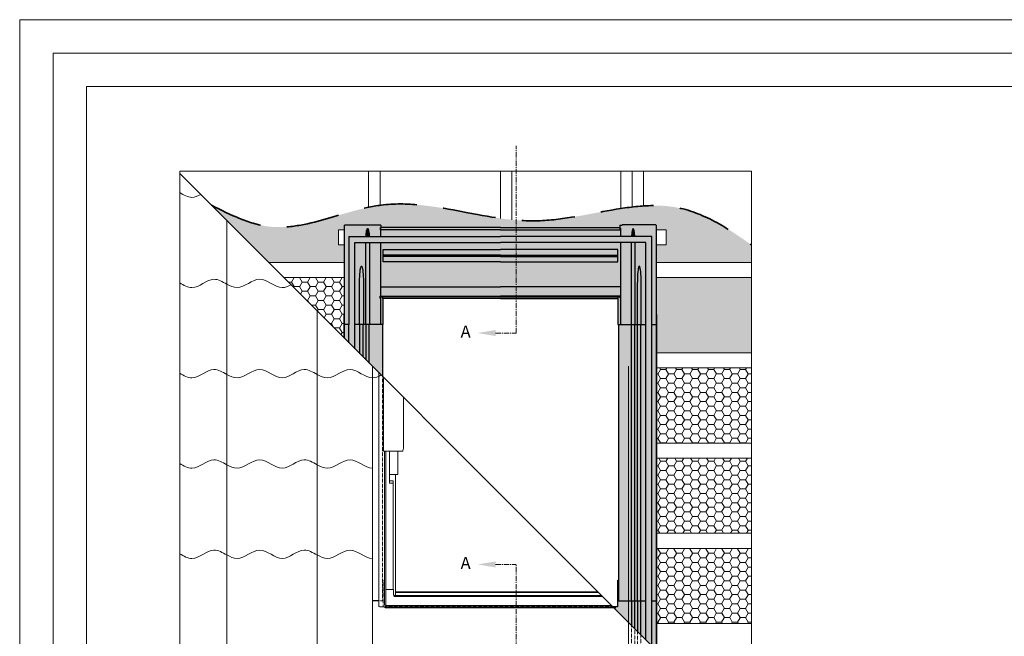
# Model space of a CAD drawing. Units: millimetres. Extents: x -23272466 to 44913, y -22484634 to 188.
# Drawn here: x -23272466 to -23271288, y -22482383 to -22481645 of the extents above; entities that cross this region are included whole.
import ezdxf

# ---------------------------------------------------------------- set-up
doc = ezdxf.new("R2010")
doc.units = ezdxf.units.MM
for name, pattern in [('CENTER', [2, 1.25, -0.25, 0.25, -0.25]), ('DASHED', [19.05, 12.7, -6.35]), ('HIDDEN', [0.375, 0.25, -0.125])]:
    doc.linetypes.add(name, pattern=pattern)
doc.layers.get('0').update_dxf_attribs({"lineweight": 20})
for name, color, linetype, lineweight in [('KEYLITE BATTEN', 7, 'Continuous', 18), ('KEYLITE DRAWING TEXT', 7, 'Continuous', 18), ('KEYLITE FELT-BREATHER MEMBRANE', 151, 'DASHED', 35), ('KEYLITE INDICATIVE VIEW HIDDEN FLASHING', 254, 'HIDDEN', 15), ('KEYLITE RAFTER-TRIMMER', 7, 'Continuous', 18), ('KEYLITE ROOF WINDOW', 7, 'Continuous', 18), ('KEYLITE SLATES + TILES', 30, 'Continuous', 18)]:
    doc.layers.add(name, color=color, linetype=linetype, lineweight=lineweight)
for name, color, linetype in [('KEYLITE INDICATIVE VIEW FLASHING 1', 252, 'Continuous'), ('KEYLITE INDICATIVE VIEW FLASHING 2', 254, 'Continuous'), ('KEYLITE INDICATIVE VIEW FLASHING 3', 251, 'Continuous'), ('KEYLITE INDICATIVE VIEW FLASHING 4', 9, 'Continuous'), ('KEYLITE INDICATIVE VIEW FLASHING 5', 250, 'Continuous'), ('KEYLITE INDICATIVE VIEW FLASHING OUTLINE', 7, 'Continuous')]:
    doc.layers.add(name, color=color, linetype=linetype)
doc.styles.add('ROMANS', font='romans')

# ---------------------------------------------------------------- blocks, each defined once
blk = doc.blocks.new('A$C3BC471B0')
at = {"layer": 'KEYLITE ROOF WINDOW'}
for p, q in [((0, 0), (0, -154.73)), ((3.16, -3.16), (3.16, -52.19)), ((16.51, -50.19), (16.51, -16.51)), ((3.16, -52.19), (3.79, -52.19)), ((3.79, -52.19), (4.08, -52.19)), ((3.8, -52.19), (3.8, -154.53)), ((4.08, -52.19), (15.76, -52.19)), ((4.61, -52.19), (4.61, -154.53)), ((7.21, -52.19), (7.21, -73.61)), ((12.61, -58.84), (12.61, -52.19)), ((15.76, -52.19), (15.83, -52.19)), ((16.05, -51.97), (16.51, -50.19)), ((12.61, -58.98), (12.61, -58.84)), ((12.61, -60.94), (12.61, -58.98)), ((12.61, -61.21), (12.61, -60.94)), ((12.61, -61.41), (12.61, -61.21)), ((12.61, -63.96), (12.61, -61.41)), ((12.61, -64.13), (12.61, -63.96)), ((12.61, -67.31), (12.61, -64.13)), ((11.21, -67.81), (7.21, -67.81)), ((11.21, -67.81), (12.01, -67.81)), ((11.21, -67.81), (11.21, -146.21)), ((12.01, -67.81), (12.61, -67.81)), ((12.61, -67.81), (12.61, -67.31)), ((7.21, -72.01), (9.61, -72.01)), ((7.21, -73.61), (9.61, -73.61)), ((9.61, -73.61), (9.61, -72.01)), ((9.61, -73.61), (9.61, -144.01)), ((4.61, -144.11), (9.43, -144.11)), ((9.61, -144.16), (9.61, -144.01)), ((9.73, -144.41), (9.73, -147.78)), ((9.73, -147.78), (9.96, -148.01)), ((9.96, -148.01), (10.06, -148.11)), ((11.01, -148.05), (10.01, -148.05)), ((80.81, -148.87), (10.06, -148.87)), ((11.01, -146.25), (11.01, -148.05)), ((80.81, -146.25), (11.01, -146.25)), ((11.01, -146.25), (11.01, -148.05)), ((80.81, -148.05), (11.01, -148.05)), ((80.81, -145.61), (11.21, -145.61)), ((80.81, -145.61), (145.61, -145.61)), ((80.81, -146.25), (146.25, -146.25)), ((80.81, -148.05), (148.05, -148.05)), ((80.81, -148.87), (148.87, -148.87)), ((0, -154.73), (0, -154.73)), ((1.05, -155.78), (9.01, -155.78)), ((1.05, -155.78), (1.05, -155.78)), ((3.8, -154.53), (4.16, -154.53)), ((4.16, -154.53), (4.61, -154.53)), ((4.36, -154.53), (4.36, -154.73)), ((9.01, -154.73), (4.36, -154.73)), ((9.01, -154.97), (9.01, -154.73)), ((80.81, -154.83), (9.01, -154.83)), ((9.01, -154.97), (9.01, -154.98)), ((9.01, -155.77), (9.01, -154.98)), ((9.01, -155.6), (80.81, -155.6)), ((9.01, -155.78), (9.01, -155.77)), ((80.81, -154.83), (152.61, -154.83)), ((152.61, -155.6), (80.81, -155.6)), ((152.61, -154.73), (154.73, -154.73)), ((152.61, -154.97), (152.61, -154.73)), ((152.61, -154.97), (152.61, -154.98)), ((152.61, -155.77), (152.61, -154.98)), ((152.61, -155.78), (152.61, -155.77)), ((155.78, -155.78), (152.61, -155.78))]:
    blk.add_line(p, q, dxfattribs=at)
for centre, radius, start, end in [((15.65, -51.78), 0.443, 294.72582, 334.37132), ((9.43, -144.41), 0.3, 0, 90), ((1.05, -154.73), 1.05, 180, 270.00016)]:
    blk.add_arc(centre, radius, start, end, dxfattribs=at)
blk.add_ellipse((11.01, -146.21), major_axis=(0.2, 0), ratio=0.176327, start_param=4.712389, end_param=6.283185, dxfattribs=at)
blk = doc.blocks.new('BL-TRF profiled')
at = {"layer": 'KEYLITE FELT-BREATHER MEMBRANE', "lineweight": 20, "ltscale": 5}
h = blk.add_hatch(dxfattribs=at)
h.set_pattern_fill('HONEY', color=256, scale=2)
edge = h.paths.add_edge_path()
edge.add_line((17996.1, -2177.3), (18003.2, -2177.3))
edge.add_line((18003.2, -2177.3), (18003.2, -2171.8))
edge.add_line((18003.2, -2171.8), (18003.7, -2171.8))
edge.add_line((18003.7, -2171.8), (18003.7, -2171.4))
edge.add_line((18003.7, -2171.4), (18044, -2171.4))
edge.add_line((18044, -2171.4), (18044, -2171.8))
edge.add_line((18044, -2171.8), (18046.1, -2171.8))
edge.add_line((18046.1, -2171.8), (18046.9, -2171.8))
edge.add_line((18046.9, -2171.8), (18046.9, -2174.4))
edge.add_line((18046.9, -2174.4), (18189.8, -2174.4))
edge.add_line((18189.8, -2174.4), (18208.6, -2174.4))
edge.add_line((18208.6, -2174.4), (18208.6, -2165.7))
edge.add_spline(control_points=[(18208.6, -2165.7), (18206.9, -2165.5), (18205.2, -2165.4), (18203.5, -2165.2)], knot_values=[204.119182, 204.119182, 204.119182, 204.119182, 206.942571, 206.942571, 206.942571, 206.942571], degree=3, periodic=0)
edge.add_spline(control_points=[(18203.5, -2165.2), (18198.9, -2164.7), (18194.3, -2164.2), (18189.8, -2163.6)], knot_values=[196.53451, 196.53451, 196.53451, 196.53451, 204.119182, 204.119182, 204.119182, 204.119182], degree=3, periodic=0)
edge.add_spline(control_points=[(18189.8, -2163.6), (18141.8, -2156.9), (18094.2, -2141.5), (18046.3, -2147.9), (18045.8, -2148)], knot_values=[115.859585, 115.859585, 115.859585, 115.859585, 195.726125, 196.53451, 196.53451, 196.53451, 196.53451], degree=3, periodic=0)
edge.add_spline(control_points=[(18045.8, -2148), (18041.2, -2148.6), (18036.7, -2149.4), (18032.1, -2150.4)], knot_values=[108.198903, 108.198903, 108.198903, 108.198903, 115.859585, 115.859585, 115.859585, 115.859585], degree=3, periodic=0)
edge.add_spline(control_points=[(18032.1, -2150.4), (17992.3, -2158.7), (17927.7, -2189.5), (17867.3, -2159.4), (17844.2, -2147.9)], knot_values=[0, 0, 0, 0, 66.843907, 108.198903, 108.198903, 108.198903, 108.198903], degree=3, periodic=0)
edge.add_line((17844.2, -2147.9), (17912.6, -2216.3))
edge.add_line((17912.6, -2216.3), (18003.2, -2216.3))
edge.add_line((18003.2, -2216.3), (18003.2, -2195.3))
edge.add_line((18003.2, -2195.3), (17996.1, -2195.3))
edge.add_line((17996.1, -2195.3), (17996.1, -2177.3))
edge = h.paths.add_edge_path()
edge.add_spline(control_points=[(18490, -2195.4), (18460.9, -2174.4), (18419.7, -2148.9), (18374.2, -2147.8), (18361.1, -2148.6)], knot_values=[291.038716, 291.038716, 291.038716, 291.038716, 347.908556, 370.226949, 370.226949, 370.226949, 370.226949], degree=3, periodic=0)
edge.add_spline(control_points=[(18361.1, -2148.6), (18356.6, -2148.9), (18352, -2149.4), (18347.5, -2149.9)], knot_values=[283.303362, 283.303362, 283.303362, 283.303362, 291.038716, 291.038716, 291.038716, 291.038716], degree=3, periodic=0)
edge.add_spline(control_points=[(18347.5, -2149.9), (18342.9, -2150.4), (18338.4, -2151.1), (18333.8, -2151.8)], knot_values=[275.650905, 275.650905, 275.650905, 275.650905, 283.303362, 283.303362, 283.303362, 283.303362], degree=3, periodic=0)
edge.add_spline(control_points=[(18333.8, -2151.8), (18300.4, -2156.9), (18258, -2168), (18216.4, -2166.3), (18208.6, -2165.7)], knot_values=[206.942571, 206.942571, 206.942571, 206.942571, 262.653061, 275.650905, 275.650905, 275.650905, 275.650905], degree=3, periodic=0)
edge.add_line((18208.6, -2165.7), (18208.6, -2174.4))
edge.add_line((18208.6, -2174.4), (18332.6, -2174.4))
edge.add_line((18332.6, -2174.4), (18332.6, -2171.8))
edge.add_line((18332.6, -2171.8), (18333.5, -2171.8))
edge.add_line((18333.5, -2171.8), (18335.5, -2171.8))
edge.add_line((18335.5, -2171.8), (18335.5, -2171.4))
edge.add_line((18335.5, -2171.4), (18375.8, -2171.4))
edge.add_line((18375.8, -2171.4), (18375.8, -2171.8))
edge.add_line((18375.8, -2171.8), (18376.1, -2171.8))
edge.add_line((18376.1, -2171.8), (18376.3, -2171.8))
edge.add_line((18376.3, -2171.8), (18376.3, -2177.3))
edge.add_line((18376.3, -2177.3), (18388.2, -2177.3))
edge.add_line((18388.2, -2177.3), (18388.2, -2195.3))
edge.add_line((18388.2, -2195.3), (18376.3, -2195.3))
edge.add_line((18376.3, -2195.3), (18376.3, -2216.3))
edge.add_line((18376.3, -2216.3), (18490, -2216.3))
edge.add_line((18490, -2216.3), (18490, -2195.4))
h.paths.add_polyline_path([(18490, -2234.3), (18376.3, -2234.3), (18376.3, -2278.4), (18376.7, -2278.4), (18376.7, -2324.3), (18490, -2324.3)])
h = blk.add_hatch(dxfattribs=at)
h.set_pattern_fill('HONEY', color=256, scale=2, style=0)
h.paths.add_polyline_path([(18003.2, -2234.3), (17930.6, -2234.3), (18002.8, -2306.5), (18002.8, -2278.4), (18003.2, -2278.4)])
h = blk.add_hatch(dxfattribs=at)
h.set_pattern_fill('HONEY', color=256, scale=2, style=0)
h.paths.add_polyline_path([(18490, -2342.3), (18376.7, -2342.3), (18376.7, -2432.3), (18490, -2432.3)])
h = blk.add_hatch(dxfattribs=at)
h.set_pattern_fill('HONEY', color=256, scale=2, style=0)
h.paths.add_polyline_path([(18490, -2450.3), (18376.7, -2450.3), (18376.7, -2540.3), (18490, -2540.3)])
h = blk.add_hatch(dxfattribs=at)
h.set_pattern_fill('HONEY', color=256, scale=2, style=0)
h.paths.add_polyline_path([(18490, -2558.3), (18376.7, -2558.3), (18376.7, -2648.3), (18490, -2648.3)])
at = {"layer": 'KEYLITE INDICATIVE VIEW FLASHING 1'}
h = blk.add_hatch(color=256, dxfattribs=at)
h.paths.add_polyline_path([(18008.6, -2185.2), (18029, -2185.2), (18029.1, -2184.3), (18029.3, -2181.8), (18029.6, -2180), (18029.8, -2178.5), (18030.1, -2177.3), (18030.3, -2176.7), (18030.6, -2176.2), (18030.8, -2175.9), (18030.9, -2175.8), (18031, -2175.8), (18031.1, -2175.8), (18031.2, -2175.9), (18031.5, -2176.2), (18031.7, -2176.7), (18031.9, -2177.3), (18032.2, -2178.5), (18032.4, -2180), (18032.7, -2181.8), (18032.9, -2184.3), (18033, -2185.2), (18046.2, -2185.2), (18046.2, -2175.1), (18046.5, -2175.1), (18046.5, -2174.6), (18046.5, -2174.4), (18046.9, -2174.4), (18046.9, -2171.8), (18046.1, -2171.8), (18044, -2171.8), (18044, -2171.7), (18044, -2171.4), (18003.7, -2171.4), (18003.7, -2171.7), (18003.7, -2171.8), (18003.5, -2171.8), (18003.2, -2171.8), (18003.2, -2278.4), (18003.2, -2278.4), (18003.2, -2290.6), (18003.5, -2290.6), (18003.7, -2290.6), (18008.6, -2290.6)])
h.paths.add_polyline_path([(18023.7, -2220.7), (18023.6, -2220.7), (18023.7, -2220.8)])
h.paths.add_polyline_path([(18023.5, -2220.8), (18023.4, -2220.8), (18023.5, -2220.8)])
for points in [[(18347.6, -2177.3), (18347.8, -2176.7), (18348.1, -2176.2), (18348.3, -2175.9), (18348.5, -2175.8), (18348.6, -2175.8), (18348.8, -2175.9), (18349, -2176.2), (18349.2, -2176.7), (18349.4, -2177.3), (18349.7, -2178.5), (18350, -2180), (18350.2, -2181.8), (18350.4, -2184.3), (18350.5, -2185.2), (18370.9, -2185.2), (18370.9, -2290.6), (18375.8, -2290.6), (18376.1, -2290.6), (18376.4, -2290.6), (18376.4, -2278.4), (18376.3, -2278.4), (18376.3, -2171.8), (18376.1, -2171.8), (18375.8, -2171.8), (18375.8, -2171.7), (18375.8, -2171.4), (18335.5, -2171.4), (18335.5, -2171.7), (18335.5, -2171.8), (18333.5, -2171.8), (18332.6, -2171.8), (18332.6, -2174.4), (18333.1, -2174.4), (18333.1, -2174.6), (18333.1, -2175.1), (18333.3, -2175.1), (18333.3, -2185.2), (18346.6, -2185.2), (18346.6, -2184.3), (18346.9, -2181.8), (18347.1, -2180), (18347.4, -2178.5)], [(18008.6, -2290.6), (18003.7, -2290.6), (18003.5, -2290.6), (18003.2, -2290.6), (18003.2, -2306.8), (18008.6, -2312.3)], [(18376.4, -2290.6), (18376.1, -2290.6), (18375.8, -2290.6), (18370.9, -2290.6), (18370.9, -2561.7), (18370.9, -2609.4), (18370.9, -2621), (18376.4, -2621)], [(18376.4, -2621), (18370.9, -2621), (18370.9, -2674.6), (18376.4, -2680)]]:
    blk.add_hatch(color=256, dxfattribs=at).paths.add_polyline_path(points)
h = blk.add_hatch(color=256, dxfattribs=at)
h.paths.add_polyline_path([(18029.1, -2290.6), (18028.7, -2290.6), (18026, -2290.6), (18025.7, -2290.6), (18025.7, -2329.3), (18029.1, -2332.8)], flags=17)
h.paths.add_polyline_path([(18028.7, -2196.5), (18028.7, -2193.3), (18028.7, -2192.4), (18015.8, -2192.4), (18015.8, -2290.6), (18021.3, -2290.6), (18021.3, -2243.8), (18021.3, -2236.3), (18021.5, -2233.1), (18021.7, -2230.1), (18021.9, -2227.4), (18022.2, -2225.1), (18022.4, -2223.8), (18022.6, -2222.7), (18022.9, -2221.9), (18023.1, -2221.4), (18023.2, -2221), (18023.4, -2220.8), (18023.5, -2220.8), (18023.6, -2220.7), (18023.7, -2220.8), (18023.8, -2220.8), (18024, -2221), (18024.2, -2221.4), (18024.4, -2221.9), (18024.6, -2222.7), (18024.9, -2223.8), (18025.1, -2225.1), (18025.4, -2227.4), (18025.6, -2230.1), (18025.8, -2233.1), (18025.9, -2236.3), (18026, -2243.8), (18026, -2290.6), (18028.7, -2290.6)], flags=16)
for points in [[(18046.2, -2258.9, -0.415078), (18045.8, -2258.5), (18045.8, -2257.5), (18045.8, -2256.9, -0.414214), (18046.2, -2256.5), (18046.2, -2245.6), (18046.2, -2192.4), (18033.3, -2192.4), (18033.3, -2193.3), (18033.4, -2196.5), (18033.4, -2290.6), (18046.2, -2290.6)], [(18346.2, -2196.5), (18346.2, -2193.3), (18346.2, -2192.4), (18333.3, -2192.4), (18333.3, -2245.6), (18333.3, -2256.5, -0.414214), (18333.8, -2256.9), (18333.8, -2257.5), (18333.8, -2258.5, -0.415078), (18333.3, -2258.9), (18333.3, -2290.6), (18346.2, -2290.6)], [(18363.7, -2192.4), (18350.8, -2192.4), (18350.9, -2193.3), (18350.9, -2196.5), (18350.9, -2290.6), (18353.5, -2290.6), (18353.5, -2243.8), (18353.6, -2236.3), (18353.7, -2233.1), (18353.9, -2230.1), (18354.2, -2227.4), (18354.5, -2225.1), (18354.7, -2223.8), (18354.9, -2222.7), (18355.1, -2221.9), (18355.3, -2221.4), (18355.5, -2221), (18355.8, -2220.8), (18356, -2220.7), (18356.1, -2220.8), (18356.3, -2221), (18356.5, -2221.4), (18356.7, -2221.9), (18356.9, -2222.7), (18357.1, -2223.8), (18357.4, -2225.1), (18357.6, -2227.4), (18357.9, -2230.1), (18358.1, -2233.1), (18358.2, -2236.3), (18358.3, -2243.8), (18358.3, -2290.6), (18363.7, -2290.6)], [(18048.6, -2290.6), (18048, -2290.6), (18046.7, -2290.6), (18046.2, -2290.6), (18033.4, -2290.6), (18033, -2290.6), (18033, -2336.7), (18048.6, -2352.3)], [(18346.5, -2290.6), (18346.2, -2290.6), (18333.3, -2290.6), (18332.9, -2290.6), (18331.6, -2290.6), (18331.6, -2290.6), (18330.9, -2290.6), (18330.9, -2621), (18346.5, -2621)], [(18353.9, -2290.6), (18353.5, -2290.6), (18350.9, -2290.6), (18350.4, -2290.6), (18350.4, -2621), (18353.9, -2621)], [(18363.7, -2290.6), (18358.3, -2290.6), (18357.8, -2290.6), (18357.8, -2621), (18363.7, -2621), (18363.7, -2616.6), (18363.7, -2552)], [(18346.5, -2621), (18330.9, -2621), (18330.9, -2596.3), (18330.5, -2596.3), (18330.3, -2596.3), (18330.1, -2596.3), (18330.1, -2617.4), (18330.1, -2628.3, 0.412155), (18329.6, -2627.9), (18327.5, -2627.9), (18327.5, -2628.6), (18327.5, -2629.5), (18325.9, -2629.5), (18346.5, -2650.2)], [(18353.9, -2621), (18350.4, -2621), (18350.4, -2654.1), (18353.9, -2657.5)], [(18363.7, -2621), (18357.8, -2621), (18357.8, -2661.5), (18363.7, -2667.4)]]:
    blk.add_hatch(color=256, dxfattribs=at).paths.add_polyline_path(points, flags=17)
h = blk.add_hatch(color=256, dxfattribs=at)
h.paths.add_polyline_path([(18021.7, -2290.6), (18021.3, -2290.6), (18015.8, -2290.6), (18015.8, -2319.5), (18021.7, -2325.4)], flags=17)
h.paths.add_polyline_path([(18023.7, -2220.7), (18023.6, -2220.7), (18023.7, -2220.8)])
h.paths.add_polyline_path([(18023.5, -2220.8), (18023.4, -2220.8), (18023.5, -2220.8)])
at = {"layer": 'KEYLITE INDICATIVE VIEW FLASHING 2'}
blk.add_hatch(color=256, dxfattribs=at).paths.add_polyline_path([(18032.4, -2180), (18032.2, -2178.5), (18031.9, -2177.3), (18031.7, -2176.7), (18031.5, -2176.2), (18031.2, -2175.9), (18031.1, -2175.8), (18031.1, -2175.8), (18031, -2175.8), (18031, -2175.8), (18030.9, -2175.8), (18030.8, -2175.9), (18030.6, -2176.2), (18030.3, -2176.7), (18030.1, -2177.3), (18029.8, -2178.5), (18029.6, -2180), (18029.3, -2181.8), (18029.1, -2184.3), (18029, -2185.2), (18033, -2185.2), (18032.9, -2184.3), (18032.7, -2181.8)])
for points in [[(18350, -2180), (18349.7, -2178.5), (18349.4, -2177.3), (18349.2, -2176.7), (18349, -2176.2), (18348.8, -2175.9), (18348.6, -2175.8), (18348.6, -2175.8), (18348.5, -2175.8), (18348.5, -2175.8), (18348.4, -2175.8), (18348.3, -2175.9), (18348.1, -2176.2), (18347.8, -2176.7), (18347.6, -2177.3), (18347.4, -2178.5), (18347.1, -2180), (18346.9, -2181.8), (18346.6, -2184.3), (18346.6, -2185.2), (18350.5, -2185.2), (18350.4, -2184.3), (18350.2, -2181.8)], [(18350.9, -2196.5), (18350.9, -2193.3), (18350.8, -2192.4), (18346.2, -2192.4), (18346.2, -2193.3), (18346.2, -2196.5), (18346.2, -2290.6), (18346.8, -2290.6), (18350.2, -2290.6), (18350.9, -2290.6)], [(18357.6, -2227.4), (18357.4, -2225.1), (18357.1, -2223.8), (18356.9, -2222.7), (18356.7, -2221.9), (18356.5, -2221.4), (18356.3, -2221), (18356.1, -2220.8), (18356, -2220.8), (18355.9, -2220.7), (18355.8, -2220.8), (18355.7, -2220.8), (18355.5, -2221), (18355.3, -2221.4), (18355.1, -2221.9), (18354.9, -2222.7), (18354.7, -2223.8), (18354.5, -2225.1), (18354.2, -2227.4), (18353.9, -2230.1), (18353.7, -2233.1), (18353.6, -2236.3), (18353.5, -2243.8), (18353.5, -2290.6), (18354.2, -2290.6), (18357.6, -2290.6), (18358.3, -2290.6), (18358.3, -2243.8), (18358.2, -2236.3), (18358.1, -2233.1), (18357.9, -2230.1)], [(18033, -2290.6), (18032.7, -2290.6), (18029.3, -2290.6), (18029.1, -2290.6), (18029.1, -2332.8), (18033, -2336.7)], [(18350.4, -2290.6), (18350.2, -2290.6), (18346.8, -2290.6), (18346.5, -2290.6), (18346.5, -2621), (18350.4, -2621)], [(18357.8, -2290.6), (18357.6, -2290.6), (18354.2, -2290.6), (18353.9, -2290.6), (18353.9, -2621), (18357.8, -2621)], [(18350.4, -2621), (18346.5, -2621), (18346.5, -2650.2), (18350.4, -2654.1)], [(18357.8, -2621), (18353.9, -2621), (18353.9, -2657.5), (18357.8, -2661.5)]]:
    blk.add_hatch(color=256, dxfattribs=at).paths.add_polyline_path(points, flags=17)
h = blk.add_hatch(color=256, dxfattribs=at)
h.paths.add_polyline_path([(18033.4, -2196.5), (18033.3, -2193.3), (18033.3, -2192.4), (18028.7, -2192.4), (18028.7, -2193.3), (18028.7, -2196.5), (18028.7, -2290.6), (18029.1, -2290.6), (18029.3, -2290.6), (18032.7, -2290.6), (18033, -2290.6), (18033.4, -2290.6)], flags=17)
h.paths.add_polyline_path([(18023.8, -2220.8), (18023.7, -2220.8), (18023.8, -2220.8)])
h.paths.add_polyline_path([(18023.5, -2220.7), (18023.4, -2220.8), (18023.5, -2220.8), (18023.6, -2220.7)])
h = blk.add_hatch(color=256, dxfattribs=at)
h.paths.add_polyline_path([(18026, -2243.8), (18025.9, -2236.3), (18025.8, -2233.1), (18025.6, -2230.1), (18025.4, -2227.4), (18025.1, -2225.1), (18024.9, -2223.8), (18024.6, -2222.7), (18024.4, -2221.9), (18024.2, -2221.4), (18024, -2221), (18023.8, -2220.8), (18023.7, -2220.8), (18023.6, -2220.7), (18023.5, -2220.8), (18023.4, -2220.8), (18023.2, -2221), (18023.1, -2221.4), (18022.9, -2221.9), (18022.6, -2222.7), (18022.4, -2223.8), (18022.2, -2225.1), (18021.9, -2227.4), (18021.7, -2230.1), (18021.5, -2233.1), (18021.3, -2236.3), (18021.3, -2243.8), (18021.3, -2290.6), (18021.7, -2290.6), (18021.9, -2290.6), (18025.4, -2290.6), (18025.7, -2290.6), (18026, -2290.6)], flags=17)
h.paths.add_polyline_path([(18023.8, -2220.8), (18023.7, -2220.8), (18023.8, -2220.8)])
h.paths.add_polyline_path([(18023.5, -2220.7), (18023.4, -2220.8), (18023.5, -2220.8), (18023.6, -2220.7)])
h = blk.add_hatch(color=256, dxfattribs=at)
h.paths.add_polyline_path([(18025.7, -2290.6), (18025.4, -2290.6), (18021.9, -2290.6), (18021.7, -2290.6), (18021.7, -2325.4), (18025.7, -2329.3)], flags=17)
h.paths.add_polyline_path([(18023.7, -2220.7), (18023.6, -2220.7), (18023.7, -2220.8)])
h.paths.add_polyline_path([(18023.5, -2220.8), (18023.4, -2220.8), (18023.5, -2220.8)])
at = {"layer": 'KEYLITE INDICATIVE VIEW FLASHING 3'}
for points in [[(18333.3, -2175.1), (18333.1, -2175.1), (18333.1, -2177), (18333.1, -2177.2), (18189.8, -2177.2), (18046.5, -2177.2), (18046.5, -2177), (18046.5, -2175.1), (18046.2, -2175.1), (18046.2, -2185.2), (18189.8, -2185.2), (18333.3, -2185.2)], [(18333.1, -2174.6), (18333.1, -2174.4), (18189.8, -2174.4), (18046.5, -2174.4), (18046.5, -2174.6), (18046.5, -2175.1), (18046.5, -2177), (18046.5, -2177.2), (18189.8, -2177.2), (18333.1, -2177.2), (18333.1, -2177)]]:
    blk.add_hatch(color=256, dxfattribs=at).paths.add_polyline_path(points)
h = blk.add_hatch(color=256, dxfattribs=at)
h.paths.add_polyline_path([(18333.3, -2192.4), (18189.8, -2192.4), (18046.2, -2192.4), (18046.2, -2245.6), (18189.8, -2245.6), (18333.3, -2245.6)], flags=17)
h.paths.add_polyline_path([(18189.8, -2200.9), (18330.2, -2200.9), (18330.2, -2202.3), (18330.2, -2202.9), (18330.2, -2207.5), (18330.2, -2209.2), (18330.2, -2213.7), (18330.2, -2214.3), (18330.2, -2215.7), (18189.8, -2215.7), (18049.4, -2215.7), (18049.4, -2214.3), (18049.4, -2213.7), (18049.4, -2209.2), (18049.4, -2207.5), (18049.4, -2202.9), (18049.4, -2202.3), (18049.4, -2200.9)], flags=16)
h.paths.add_polyline_path([(18330.2, -2202.9), (18330.2, -2202.3), (18330.2, -2200.9), (18189.8, -2200.9), (18049.4, -2200.9), (18049.4, -2202.3), (18049.4, -2202.9), (18049.4, -2207.5), (18189.8, -2207.5), (18330.2, -2207.5)], flags=16)
h.paths.add_polyline_path([(18330.2, -2207.5), (18189.8, -2207.5), (18049.4, -2207.5), (18049.4, -2209.2), (18189.8, -2209.2), (18330.2, -2209.2)], flags=0)
h.paths.add_polyline_path([(18330.2, -2209.2), (18189.8, -2209.2), (18049.4, -2209.2), (18049.4, -2213.7), (18049.4, -2214.3), (18049.4, -2215.7), (18189.8, -2215.7), (18330.2, -2215.7), (18330.2, -2214.3), (18330.2, -2213.7)], flags=0)
at = {"layer": 'KEYLITE INDICATIVE VIEW FLASHING 4'}
h = blk.add_hatch(color=256, dxfattribs=at)
h.paths.add_polyline_path([(18028.7, -2196.5), (18028.7, -2193.3), (18028.7, -2192.4), (18015.8, -2192.4), (18015.8, -2290.6), (18021.3, -2290.6), (18021.3, -2243.8), (18021.3, -2236.3), (18021.5, -2233.1), (18021.7, -2230.1), (18021.9, -2227.4), (18022.2, -2225.1), (18022.4, -2223.8), (18022.6, -2222.7), (18022.9, -2221.9), (18023.1, -2221.4), (18023.2, -2221), (18023.4, -2220.8), (18023.5, -2220.8), (18023.6, -2220.7), (18023.7, -2220.8), (18023.8, -2220.8), (18024, -2221), (18024.2, -2221.4), (18024.4, -2221.9), (18024.6, -2222.7), (18024.9, -2223.8), (18025.1, -2225.1), (18025.4, -2227.4), (18025.6, -2230.1), (18025.8, -2233.1), (18025.9, -2236.3), (18026, -2243.8), (18026, -2290.6), (18028.7, -2290.6)], flags=16)
h.paths.add_polyline_path([(18028.7, -2192.4), (18015.8, -2192.4), (18015.8, -2290.6), (18021.3, -2290.6), (18021.3, -2243.8), (18021.3, -2236.3), (18021.5, -2233.1), (18021.7, -2230.1), (18021.9, -2227.4), (18022.2, -2225.1), (18022.4, -2223.8), (18022.6, -2222.7), (18022.9, -2221.9), (18023.1, -2221.4), (18023.2, -2221), (18023.5, -2220.8), (18023.7, -2220.7), (18023.8, -2220.8), (18024, -2221), (18024.2, -2221.4), (18024.4, -2221.9), (18024.6, -2222.7), (18024.9, -2223.8), (18025.1, -2225.1), (18025.4, -2227.4), (18025.6, -2230.1), (18025.8, -2233.1), (18025.9, -2236.3), (18026, -2243.8), (18026, -2290.6), (18028.7, -2290.6), (18028.7, -2196.5), (18028.7, -2193.3)], flags=17)
for points in [[(18333.3, -2245.6), (18189.8, -2245.6), (18046.2, -2245.6), (18046.2, -2256.5), (18189.8, -2256.5), (18333.3, -2256.5)], [(18333.8, -2256.9, 0.414214), (18333.3, -2256.5), (18189.8, -2256.5), (18046.2, -2256.5, 0.414214), (18045.8, -2256.9), (18045.8, -2257.5), (18045.8, -2258.5, 0.413347), (18046.2, -2258.9, 0.412814), (18046.6, -2258.5), (18046.6, -2257.5), (18049.2, -2257.5), (18189.8, -2257.5), (18332.9, -2257.5), (18332.9, -2258.5, 0.996137), (18333.8, -2258.5), (18333.8, -2257.5)], [(18049.2, -2259.2), (18049.2, -2257.5), (18046.6, -2257.5), (18046.6, -2258.5, -0.415617), (18046.2, -2258.9), (18046.2, -2290.6), (18046.7, -2290.6), (18048, -2290.6), (18048.6, -2290.6), (18049.2, -2290.6)], [(18330.4, -2257.5), (18189.8, -2257.5), (18049.2, -2257.5), (18049.2, -2259.2), (18189.8, -2259.2), (18330.4, -2259.2)], [(18333.3, -2258.9, -0.415617), (18332.9, -2258.5), (18332.9, -2257.5), (18330.4, -2257.5), (18330.4, -2259.2), (18330.4, -2290.6), (18331.6, -2290.6), (18332.9, -2290.6), (18333.3, -2290.6)]]:
    blk.add_hatch(color=256, dxfattribs=at).paths.add_polyline_path(points, flags=17)
for points in [[(18003.2, -2278.4), (18002.9, -2278.4), (18002.8, -2278.4), (18002.8, -2306.5), (18003.2, -2306.8)], [(18376.7, -2278.4), (18376.6, -2278.4), (18376.4, -2278.4), (18376.4, -2680), (18376.7, -2680.4)]]:
    blk.add_hatch(color=256, dxfattribs=at).paths.add_polyline_path(points)
at = {"layer": 'KEYLITE INDICATIVE VIEW FLASHING 5'}
blk.add_hatch(color=256, dxfattribs=at).paths.add_polyline_path([(18370.9, -2185.2), (18189.8, -2185.2), (18008.6, -2185.2), (18008.6, -2290.6), (18008.6, -2312.3), (18015.8, -2319.5), (18015.8, -2192.4), (18189.8, -2192.4), (18363.7, -2192.4), (18363.7, -2552), (18363.7, -2616.6), (18363.7, -2667.4), (18370.9, -2674.6), (18370.9, -2609.4), (18370.9, -2561.7)])
at = {"layer": 'KEYLITE BATTEN', "ltscale": 5}
for p, q in [((17912.6, -2216.3), (18003.2, -2216.3)), ((18376.3, -2216.3), (18490, -2216.3)), ((17930.6, -2234.3), (18003.2, -2234.3)), ((18376.3, -2234.3), (18490, -2234.3)), ((18376.7, -2324.3), (18490, -2324.3)), ((18376.7, -2342.3), (18490, -2342.3)), ((18376.7, -2432.3), (18490, -2432.3)), ((18376.7, -2450.3), (18490, -2450.3)), ((18376.7, -2540.3), (18490, -2540.3)), ((18376.7, -2558.3), (18490, -2558.3)), ((18376.7, -2648.3), (18490, -2648.3))]:
    blk.add_line(p, q, dxfattribs=at)
for points in [[(18003.2, -2195.3), (17996.1, -2195.3), (17996.1, -2177.3), (18003.2, -2177.3)], [(18376.3, -2177.3), (18388.2, -2177.3), (18388.2, -2195.3), (18376.3, -2195.3)]]:
    blk.add_lwpolyline(points, dxfattribs=at)
at = {"layer": 'KEYLITE DRAWING TEXT', "linetype": 'CENTER', "ltscale": 5}
for p, q in [((18208.6, -2300.7), (18208.6, -2076.8)), ((18184, -2300.7), (18208.6, -2300.7)), ((18184, -2577.5), (18208.6, -2577.5)), ((18208.6, -2767.2), (18208.6, -2577.5))]:
    blk.add_line(p, q, dxfattribs=at)
at = {"layer": 'KEYLITE DRAWING TEXT', "ltscale": 0.5}
for points in [[(18184, -2304.3), (18184, -2297.1), (18162.4, -2300.7)], [(18184, -2581.1), (18184, -2573.9), (18162.4, -2577.5)]]:
    blk.add_solid(points, dxfattribs=at)
at = {"layer": 'KEYLITE FELT-BREATHER MEMBRANE', "ltscale": 5}
blk.add_open_spline([(17844.2, -2147.9), (17867.3, -2159.4), (17932.5, -2191.8), (18064.3, -2119.6), (18224.4, -2192.7), (18382.8, -2126), (18460.9, -2174.4), (18490, -2195.4)], degree=3, knots=[0, 0, 0, 0, 41.354996, 116.667971, 219.940415, 313.35711, 370.226949, 370.226949, 370.226949, 370.226949], dxfattribs=at)
at = {"layer": 'KEYLITE INDICATIVE VIEW FLASHING OUTLINE'}
for p, q in [((18003.5, -2171.8), (18003.2, -2171.8)), ((18003.2, -2278.4), (18003.2, -2171.8)), ((18003.7, -2171.8), (18003.5, -2171.8)), ((18003.7, -2171.4), (18003.7, -2171.7)), ((18003.7, -2171.4), (18044, -2171.4)), ((18003.7, -2171.8), (18003.7, -2171.7)), ((18044, -2171.7), (18044, -2171.4)), ((18044, -2171.8), (18044, -2171.7)), ((18046.1, -2171.8), (18044, -2171.8)), ((18046.9, -2171.8), (18046.1, -2171.8)), ((18046.2, -2175.1), (18046.2, -2185.2)), ((18046.2, -2175.1), (18046.5, -2175.1)), ((18189.8, -2174.4), (18046.5, -2174.4)), ((18046.5, -2174.6), (18046.5, -2174.4)), ((18046.5, -2177), (18046.5, -2174.6)), ((18046.5, -2177.2), (18046.5, -2177)), ((18189.8, -2177.2), (18046.5, -2177.2)), ((18046.9, -2171.8), (18046.9, -2174.4)), ((18189.8, -2174.4), (18333.1, -2174.4)), ((18189.8, -2177.2), (18333.1, -2177.2)), ((18332.6, -2171.8), (18333.5, -2171.8)), ((18332.6, -2171.8), (18332.6, -2174.4)), ((18333.1, -2174.6), (18333.1, -2174.4)), ((18333.1, -2177), (18333.1, -2174.6)), ((18333.3, -2175.1), (18333.1, -2175.1)), ((18333.1, -2177.2), (18333.1, -2177)), ((18333.3, -2175.1), (18333.3, -2185.2)), ((18333.5, -2171.8), (18335.5, -2171.8)), ((18375.8, -2171.4), (18335.5, -2171.4)), ((18335.5, -2171.7), (18335.5, -2171.4)), ((18335.5, -2171.8), (18335.5, -2171.7)), ((18375.8, -2171.4), (18375.8, -2171.7)), ((18375.8, -2171.8), (18375.8, -2171.7)), ((18375.8, -2171.8), (18376.1, -2171.8)), ((18376.1, -2171.8), (18376.3, -2171.8)), ((18376.3, -2278.4), (18376.3, -2171.8)), ((18008.6, -2185.2), (18008.6, -2290.6)), ((18028.7, -2290.6), (18028.7, -2196.5)), ((18033.4, -2196.5), (18033.4, -2290.6)), ((18046.2, -2192.4), (18046.2, -2245.6)), ((18049.4, -2200.9), (18189.8, -2200.9)), ((18049.4, -2202.3), (18049.4, -2200.9)), ((18330.2, -2200.9), (18189.8, -2200.9)), ((18330.2, -2202.3), (18330.2, -2200.9)), ((18333.3, -2192.4), (18333.3, -2245.6)), ((18346.2, -2196.5), (18346.2, -2290.6)), ((18350.9, -2290.6), (18350.9, -2196.5)), ((18049.4, -2202.9), (18049.4, -2202.3)), ((18049.4, -2207.5), (18049.4, -2202.9)), ((18049.4, -2209.2), (18049.4, -2207.5)), ((18189.8, -2207.5), (18049.4, -2207.5)), ((18189.8, -2209.2), (18049.4, -2209.2)), ((18049.4, -2213.7), (18049.4, -2209.2)), ((18049.4, -2214.3), (18049.4, -2213.7)), ((18189.8, -2207.5), (18330.2, -2207.5)), ((18189.8, -2209.2), (18330.2, -2209.2)), ((18330.2, -2202.9), (18330.2, -2202.3)), ((18330.2, -2207.5), (18330.2, -2202.9)), ((18330.2, -2209.2), (18330.2, -2207.5)), ((18330.2, -2213.7), (18330.2, -2209.2)), ((18330.2, -2214.3), (18330.2, -2213.7)), ((18049.4, -2215.7), (18049.4, -2214.3)), ((18189.8, -2215.7), (18049.4, -2215.7)), ((18189.8, -2215.7), (18330.2, -2215.7)), ((18330.2, -2215.7), (18330.2, -2214.3)), ((18021.3, -2243.8), (18021.3, -2236.3)), ((18025.9, -2236.3), (18026, -2243.8)), ((18353.6, -2236.3), (18353.5, -2243.8)), ((18358.3, -2243.8), (18358.2, -2236.3)), ((18021.3, -2290.6), (18021.3, -2243.8)), ((18026, -2243.8), (18026, -2290.6)), ((18046.2, -2245.6), (18046.2, -2256.5)), ((18046.2, -2245.6), (18189.8, -2245.6)), ((18333.3, -2245.6), (18189.8, -2245.6)), ((18333.3, -2245.6), (18333.3, -2256.5)), ((18353.5, -2243.8), (18353.5, -2290.6)), ((18358.3, -2290.6), (18358.3, -2243.8)), ((18045.8, -2257.5), (18045.8, -2256.9)), ((18045.8, -2258.5), (18045.8, -2257.5)), ((18046.2, -2256.5), (18189.8, -2256.5)), ((18046.2, -2258.9), (18046.2, -2290.6)), ((18046.6, -2257.5), (18046.6, -2258.5)), ((18189.8, -2257.5), (18046.6, -2257.5)), ((18049.2, -2259.2), (18049.2, -2257.5)), ((18049.2, -2259.2), (18049.2, -2290.6)), ((18189.8, -2259.2), (18049.2, -2259.2)), ((18333.3, -2256.5), (18189.8, -2256.5)), ((18189.8, -2257.5), (18332.9, -2257.5)), ((18189.8, -2259.2), (18330.4, -2259.2)), ((18330.4, -2259.2), (18330.4, -2257.5)), ((18330.4, -2259.2), (18330.4, -2290.6)), ((18332.9, -2257.5), (18332.9, -2258.5)), ((18333.3, -2258.9), (18333.3, -2290.6)), ((18333.8, -2257.5), (18333.8, -2256.9)), ((18333.8, -2258.5), (18333.8, -2257.5)), ((18002.8, -2306.5), (18002.8, -2278.4)), ((18002.8, -2278.4), (18002.9, -2278.4)), ((18002.9, -2278.4), (18003.2, -2278.4)), ((18003.2, -2306.8), (18003.2, -2278.4)), ((18003.2, -2278.4), (18003.2, -2278.4)), ((18376.4, -2278.4), (18376.3, -2278.4)), ((18376.6, -2278.4), (18376.4, -2278.4)), ((18376.4, -2680), (18376.4, -2278.4)), ((18376.7, -2278.4), (18376.6, -2278.4)), ((18376.7, -2680.4), (18376.7, -2278.4)), ((18003.2, -2290.6), (18003.5, -2290.6)), ((18003.5, -2290.6), (18003.7, -2290.6)), ((18008.6, -2290.6), (18003.7, -2290.6)), ((18021.3, -2290.6), (18015.8, -2290.6)), ((18021.9, -2290.6), (18021.3, -2290.6)), ((18021.7, -2325.4), (18021.7, -2290.6)), ((18025.4, -2290.6), (18021.9, -2290.6)), ((18026, -2290.6), (18025.4, -2290.6)), ((18025.7, -2329.3), (18025.7, -2290.6)), ((18028.7, -2290.6), (18026, -2290.6)), ((18029.3, -2290.6), (18028.7, -2290.6)), ((18029.1, -2332.8), (18029.1, -2290.6)), ((18032.7, -2290.6), (18029.3, -2290.6)), ((18033.4, -2290.6), (18032.7, -2290.6)), ((18033, -2336.7), (18033, -2290.6)), ((18046.2, -2290.6), (18033.4, -2290.6)), ((18046.7, -2290.6), (18046.2, -2290.6)), ((18047.9, -2290.6), (18046.7, -2290.6)), ((18047.9, -2290.6), (18048, -2290.6)), ((18049.2, -2290.6), (18048, -2290.6)), ((18048.6, -2290.6), (18048.6, -2352.3)), ((18330.4, -2290.6), (18331.6, -2290.6)), ((18330.9, -2290.6), (18330.9, -2621)), ((18331.6, -2290.6), (18331.6, -2290.6)), ((18331.6, -2290.6), (18332.9, -2290.6)), ((18332.9, -2290.6), (18333.3, -2290.6)), ((18333.3, -2290.6), (18346.2, -2290.6)), ((18346.2, -2290.6), (18346.8, -2290.6)), ((18346.5, -2621), (18346.5, -2290.6)), ((18346.8, -2290.6), (18350.2, -2290.6)), ((18350.2, -2290.6), (18350.9, -2290.6)), ((18350.4, -2621), (18350.4, -2290.6)), ((18350.9, -2290.6), (18353.5, -2290.6)), ((18353.5, -2290.6), (18354.2, -2290.6)), ((18353.9, -2621), (18353.9, -2290.6)), ((18354.2, -2290.6), (18357.6, -2290.6)), ((18357.6, -2290.6), (18358.3, -2290.6)), ((18357.8, -2621), (18357.8, -2290.6)), ((18358.3, -2290.6), (18363.7, -2290.6)), ((18370.9, -2290.6), (18375.8, -2290.6)), ((18376.1, -2290.6), (18375.8, -2290.6)), ((18376.4, -2290.6), (18376.1, -2290.6)), ((18330.1, -2596.3), (18330.3, -2596.3)), ((18330.1, -2617.4), (18330.1, -2596.3)), ((18330.3, -2596.3), (18330.5, -2596.3)), ((18330.5, -2596.3), (18330.9, -2596.3)), ((18044.3, -2621), (18036.6, -2621)), ((18330.1, -2628.3), (18330.1, -2617.4)), ((18330.9, -2621), (18363.7, -2621)), ((18346.5, -2621), (18346.5, -2650.2)), ((18350.4, -2654.1), (18350.4, -2621)), ((18353.9, -2621), (18353.9, -2657.5)), ((18357.8, -2661.5), (18357.8, -2621)), ((18370.9, -2621), (18376.5, -2621)), ((18052, -2629.5), (18052, -2628.4)), ((18325.9, -2629.5), (18052, -2629.5)), ((18324.3, -2627.9), (18327.5, -2627.9)), ((18325.9, -2629.5), (18327.5, -2629.5)), ((18327.5, -2628.6), (18327.5, -2627.9)), ((18327.5, -2627.9), (18329.6, -2627.9)), ((18327.5, -2629.5), (18327.5, -2628.6))]:
    blk.add_line(p, q, dxfattribs=at)
at = {"layer": 'KEYLITE INDICATIVE VIEW FLASHING OUTLINE', "flags": 128}
for points in [[(18029, -2185.2), (18029.1, -2184.3), (18029.3, -2181.8), (18029.6, -2180), (18029.8, -2178.5), (18030.1, -2177.3), (18030.3, -2176.7), (18030.6, -2176.2), (18030.8, -2175.9), (18030.9, -2175.8), (18031, -2175.8), (18031, -2175.8)], [(18031, -2175.8), (18031.1, -2175.8), (18031.1, -2175.8), (18031.2, -2175.9), (18031.5, -2176.2), (18031.7, -2176.7), (18031.9, -2177.3), (18032.2, -2178.5), (18032.4, -2180), (18032.7, -2181.8), (18032.9, -2184.3), (18033, -2185.2)], [(18348.5, -2175.8), (18348.5, -2175.8), (18348.4, -2175.8), (18348.3, -2175.9), (18348.1, -2176.2), (18347.8, -2176.7), (18347.6, -2177.3), (18347.4, -2178.5), (18347.1, -2180), (18346.9, -2181.8), (18346.6, -2184.3), (18346.6, -2185.2)], [(18350.5, -2185.2), (18350.4, -2184.3), (18350.2, -2181.8), (18350, -2180), (18349.7, -2178.5), (18349.4, -2177.3), (18349.2, -2176.7), (18349, -2176.2), (18348.8, -2175.9), (18348.6, -2175.8), (18348.6, -2175.8), (18348.5, -2175.8)], [(18008.6, -2185.2), (18189.8, -2185.2)], [(18370.9, -2561.7), (18370.9, -2185.2), (18189.8, -2185.2)], [(18015.8, -2319.5), (18015.8, -2192.4), (18189.8, -2192.4)], [(18028.7, -2196.5), (18028.7, -2193.3), (18028.7, -2192.4)], [(18033.3, -2192.4), (18033.3, -2193.3), (18033.4, -2196.5)], [(18363.7, -2552), (18363.7, -2192.4), (18189.8, -2192.4)], [(18346.2, -2192.4), (18346.2, -2193.3), (18346.2, -2196.5)], [(18350.9, -2196.5), (18350.9, -2193.3), (18350.8, -2192.4)], [(18021.3, -2236.3), (18021.5, -2233.1), (18021.7, -2230.1), (18021.9, -2227.4), (18022.2, -2225.1), (18022.4, -2223.8), (18022.6, -2222.7), (18022.9, -2221.9), (18023.1, -2221.4), (18023.2, -2221), (18023.4, -2220.8), (18023.5, -2220.8), (18023.6, -2220.7)], [(18023.6, -2220.7), (18023.7, -2220.8), (18023.8, -2220.8), (18024, -2221), (18024.2, -2221.4), (18024.4, -2221.9), (18024.6, -2222.7), (18024.9, -2223.8), (18025.1, -2225.1), (18025.4, -2227.4), (18025.6, -2230.1), (18025.8, -2233.1), (18025.9, -2236.3)], [(18355.9, -2220.7), (18355.8, -2220.8), (18355.7, -2220.8), (18355.5, -2221), (18355.3, -2221.4), (18355.1, -2221.9), (18354.9, -2222.7), (18354.7, -2223.8), (18354.5, -2225.1), (18354.2, -2227.4), (18353.9, -2230.1), (18353.7, -2233.1), (18353.6, -2236.3)], [(18358.2, -2236.3), (18358.1, -2233.1), (18357.9, -2230.1), (18357.6, -2227.4), (18357.4, -2225.1), (18357.1, -2223.8), (18356.9, -2222.7), (18356.7, -2221.9), (18356.5, -2221.4), (18356.3, -2221), (18356.1, -2220.8), (18356, -2220.8), (18355.9, -2220.7)], [(18008.6, -2312.3), (18008.6, -2290.6)], [(18363.7, -2667.4), (18363.7, -2616.6), (18363.7, -2552)], [(18370.9, -2674.6), (18370.9, -2609.4), (18370.9, -2561.7)]]:
    blk.add_lwpolyline(points, dxfattribs=at)
at = {"layer": 'KEYLITE INDICATIVE VIEW FLASHING OUTLINE'}
for centre, start, end in [((18046.2, -2256.9), 89.9999, 180), ((18046.2, -2258.5), 180, 0), ((18333.3, -2258.5), 180, 0), ((18333.3, -2256.9), 0, 90.0001), ((18329.6, -2628.3), 0, 90)]:
    blk.add_arc(centre, 0.432, start, end, dxfattribs=at)
at = {"layer": 'KEYLITE INDICATIVE VIEW HIDDEN FLASHING'}
for p, q in [((18048.6, -2352.3), (18048.6, -2621)), ((18048.6, -2596.3), (18049, -2596.3)), ((18049, -2596.3), (18049.2, -2596.3)), ((18049.2, -2596.3), (18049.5, -2596.3)), ((18049.5, -2596.3), (18049.5, -2617.4)), ((18044.3, -2621), (18048.6, -2621)), ((18049.5, -2617.4), (18049.5, -2628.3)), ((18049.9, -2627.9), (18052, -2627.9)), ((18052, -2627.9), (18324.3, -2627.9)), ((18052, -2628.4), (18052, -2627.9)), ((18346.5, -2699.6), (18346.5, -2650.2)), ((18350.4, -2654.1), (18350.4, -2699.6)), ((18353.9, -2657.5), (18353.9, -2699.6)), ((18357.8, -2699.6), (18357.8, -2661.5))]:
    blk.add_line(p, q, dxfattribs=at)
blk.add_arc((18049.9, -2628.3), 0.432, 90, 180, dxfattribs=at)
at = {"layer": 'KEYLITE RAFTER-TRIMMER', "ltscale": 5}
for p, q in [((18032.1, -2107.1), (18032.1, -2150.4)), ((18045.8, -2107.1), (18045.8, -2148)), ((18189.8, -2107.1), (18189.8, -2163.6)), ((18203.5, -2107.1), (18203.5, -2165.2)), ((18333.8, -2107.1), (18333.8, -2151.8)), ((18347.5, -2107.1), (18347.5, -2149.9)), ((18361.1, -2107.1), (18361.1, -2148.6))]:
    blk.add_line(p, q, dxfattribs=at)
at = {"layer": 'KEYLITE SLATES + TILES', "ltscale": 5}
for p, q in [((17806.2, -2109.9), (18490, -2793.6)), ((17862.6, -2166.3), (17862.6, -2242.2)), ((17862.6, -2166.3), (17862.6, -2242.2)), ((17862.6, -2242.2), (17862.6, -2350.2)), ((17862.6, -2242.2), (17862.6, -2350.2)), ((17970.6, -2274.3), (17970.6, -2350.2)), ((17970.6, -2274.3), (17970.6, -2350.2)), ((18036.6, -2340.3), (18036.6, -3110.4)), ((18342.9, -2340.3), (18342.9, -3102.9)), ((17862.6, -2350.2), (17862.6, -2458.2)), ((17862.6, -2350.2), (17862.6, -2458.2)), ((17970.6, -2350.2), (17970.6, -2458.2)), ((17970.6, -2350.2), (17970.6, -2458.2)), ((17862.6, -2458.2), (17862.6, -2566.2)), ((17862.6, -2458.2), (17862.6, -2566.2)), ((17970.6, -2458.2), (17970.6, -2566.2)), ((17970.6, -2458.2), (17970.6, -2566.2)), ((17862.6, -2566.2), (17862.6, -2674.2)), ((17862.6, -2566.2), (17862.6, -2674.2)), ((17970.6, -2566.2), (17970.6, -2674.2)), ((17970.6, -2566.2), (17970.6, -2674.2))]:
    blk.add_line(p, q, dxfattribs=at)
blk.add_lwpolyline([(17806.2, -2107.1), (18490, -2107.1), (18490, -3233), (17806.2, -3233)], close=True, dxfattribs=at)
for points, knots in [([(17806.2, -2132.8), (17811.1, -2135.5), (17819.5, -2140.6), (17827.8, -2136.8), (17831.3, -2135)], [87.315322, 87.315322, 87.315322, 87.315322, 96.035838, 102.205988, 102.205988, 102.205988, 102.205988]), ([(17806.2, -2240.8), (17811.1, -2243.5), (17824.8, -2251.8), (17843.5, -2230.9), (17857.4, -2239.4), (17862.6, -2242.2)], [87.315322, 87.315322, 87.315322, 87.315322, 96.035838, 111.605898, 120.778733, 120.778733, 120.778733, 120.778733]), ([(17862.6, -2242.2), (17866.7, -2244.4), (17879.9, -2250.8), (17901.9, -2226.3), (17923.4, -2250.3), (17935.8, -2244.8), (17939.3, -2242.9)], [56.755569, 56.755569, 56.755569, 56.755569, 64.022404, 80.032159, 96.035838, 102.185804, 102.185804, 102.185804, 102.185804]), ([(17806.2, -2348.8), (17811.1, -2351.5), (17824.8, -2359.8), (17843.5, -2338.9), (17857.4, -2347.4), (17862.6, -2350.2)], [87.315322, 87.315322, 87.315322, 87.315322, 96.035838, 111.605898, 120.778733, 120.778733, 120.778733, 120.778733]), ([(17806.2, -2348.8), (17811.1, -2351.5), (17824.8, -2359.8), (17843.5, -2338.9), (17857.4, -2347.4), (17862.6, -2350.2)], [87.315322, 87.315322, 87.315322, 87.315322, 96.035838, 111.605898, 120.778733, 120.778733, 120.778733, 120.778733]), ([(17862.6, -2350.2), (17866.7, -2352.4), (17879.9, -2358.8), (17901.9, -2334.3), (17928.7, -2364.3), (17951.5, -2338.8), (17965.4, -2347.4), (17970.6, -2350.2)], [56.755569, 56.755569, 56.755569, 56.755569, 64.022404, 80.032159, 96.035838, 111.605898, 120.778733, 120.778733, 120.778733, 120.778733]), ([(17862.6, -2350.2), (17866.7, -2352.4), (17879.9, -2358.8), (17901.9, -2334.3), (17928.7, -2364.3), (17951.5, -2338.8), (17965.4, -2347.4), (17970.6, -2350.2)], [56.755569, 56.755569, 56.755569, 56.755569, 64.022404, 80.032159, 96.035838, 111.605898, 120.778733, 120.778733, 120.778733, 120.778733]), ([(17970.6, -2350.2), (17974.7, -2352.4), (17987.9, -2358.8), (18009.9, -2334.3), (18031.4, -2358.3), (18043.8, -2352.8), (18047.3, -2350.9)], [56.755569, 56.755569, 56.755569, 56.755569, 64.022404, 80.032159, 96.035838, 102.185809, 102.185809, 102.185809, 102.185809]), ([(17970.6, -2350.2), (17974.7, -2352.4), (17987.9, -2358.8), (18009.9, -2334.3), (18031.4, -2358.3), (18043.8, -2352.8), (18047.3, -2350.9)], [56.755569, 56.755569, 56.755569, 56.755569, 64.022404, 80.032159, 96.035838, 102.185809, 102.185809, 102.185809, 102.185809]), ([(17806.2, -2456.8), (17811.1, -2459.5), (17824.8, -2467.8), (17843.5, -2446.9), (17857.4, -2455.4), (17862.6, -2458.2)], [87.315322, 87.315322, 87.315322, 87.315322, 96.035838, 111.605898, 120.778733, 120.778733, 120.778733, 120.778733]), ([(17806.2, -2456.8), (17811.1, -2459.5), (17824.8, -2467.8), (17843.5, -2446.9), (17857.4, -2455.4), (17862.6, -2458.2)], [87.315322, 87.315322, 87.315322, 87.315322, 96.035838, 111.605898, 120.778733, 120.778733, 120.778733, 120.778733]), ([(17862.6, -2458.2), (17866.7, -2460.4), (17879.9, -2466.8), (17901.9, -2442.3), (17928.7, -2472.3), (17951.5, -2446.8), (17965.4, -2455.4), (17970.6, -2458.2)], [56.755569, 56.755569, 56.755569, 56.755569, 64.022404, 80.032159, 96.035838, 111.605898, 120.778733, 120.778733, 120.778733, 120.778733]), ([(17862.6, -2458.2), (17866.7, -2460.4), (17879.9, -2466.8), (17901.9, -2442.3), (17928.7, -2472.3), (17951.5, -2446.8), (17965.4, -2455.4), (17970.6, -2458.2)], [56.755569, 56.755569, 56.755569, 56.755569, 64.022404, 80.032159, 96.035838, 111.605898, 120.778733, 120.778733, 120.778733, 120.778733]), ([(17970.6, -2458.2), (17974.7, -2460.4), (17987.9, -2466.8), (18009.8, -2442.4), (18027.8, -2462.2), (18036.6, -2462.4)], [56.755569, 56.755569, 56.755569, 56.755569, 64.022404, 80.032159, 95.861452, 95.861452, 95.861452, 95.861452]), ([(17970.6, -2458.2), (17974.7, -2460.4), (17987.9, -2466.8), (18009.8, -2442.4), (18027.8, -2462.2), (18036.6, -2462.4)], [56.755569, 56.755569, 56.755569, 56.755569, 64.022404, 80.032159, 95.861452, 95.861452, 95.861452, 95.861452]), ([(17806.2, -2564.8), (17811.1, -2567.5), (17824.8, -2575.8), (17843.5, -2554.9), (17857.4, -2563.4), (17862.6, -2566.2)], [87.315322, 87.315322, 87.315322, 87.315322, 96.035838, 111.605898, 120.778733, 120.778733, 120.778733, 120.778733]), ([(17806.2, -2564.8), (17811.1, -2567.5), (17824.8, -2575.8), (17843.5, -2554.9), (17857.4, -2563.4), (17862.6, -2566.2)], [87.315322, 87.315322, 87.315322, 87.315322, 96.035838, 111.605898, 120.778733, 120.778733, 120.778733, 120.778733]), ([(17862.6, -2566.2), (17866.7, -2568.4), (17879.9, -2574.8), (17901.9, -2550.3), (17928.7, -2580.3), (17951.5, -2554.8), (17965.4, -2563.4), (17970.6, -2566.2)], [56.755569, 56.755569, 56.755569, 56.755569, 64.022404, 80.032159, 96.035838, 111.605898, 120.778733, 120.778733, 120.778733, 120.778733]), ([(17862.6, -2566.2), (17866.7, -2568.4), (17879.9, -2574.8), (17901.9, -2550.3), (17928.7, -2580.3), (17951.5, -2554.8), (17965.4, -2563.4), (17970.6, -2566.2)], [56.755569, 56.755569, 56.755569, 56.755569, 64.022404, 80.032159, 96.035838, 111.605898, 120.778733, 120.778733, 120.778733, 120.778733]), ([(17970.6, -2566.2), (17974.7, -2568.4), (17987.9, -2574.8), (18009.8, -2550.4), (18027.8, -2570.2), (18036.6, -2570.4)], [56.755569, 56.755569, 56.755569, 56.755569, 64.022404, 80.032159, 95.861452, 95.861452, 95.861452, 95.861452]), ([(17970.6, -2566.2), (17974.7, -2568.4), (17987.9, -2574.8), (18009.8, -2550.4), (18027.8, -2570.2), (18036.6, -2570.4)], [56.755569, 56.755569, 56.755569, 56.755569, 64.022404, 80.032159, 95.861452, 95.861452, 95.861452, 95.861452])]:
    blk.add_open_spline(points, degree=3, knots=knots, dxfattribs=at)
at = {"xscale": 1.8, "yscale": 1.8, "zscale": 1.8}
blk.add_blockref('A$C3BC471B0', (18044.3, -2348), dxfattribs=at)
at = {"layer": 'KEYLITE DRAWING TEXT', "ltscale": 0.5, "style": 'ROMANS'}
for p in [(18142.2, -2306.1), (18142.2, -2582.9)]:
    blk.add_text('A', height=14.4, dxfattribs=at).set_placement(p)

msp = doc.modelspace()

# ---------------------------------------------------------------- linework, layer by layer
for p, q in [((-23272385.522, -22481725.218), (-23272385.522, -22484335.218)), ((-23268345.522, -22481725.218), (-23272385.522, -22481725.218))]:
    msp.add_line(p, q)
for points in [[(-23272465.522, -22484615.218), (-23272465.522, -22481645.218), (-23268265.522, -22481645.218), (-23268265.522, -22484615.218), (-23272465.522, -22484615.218)], [(-23272465.513, -22484615.226), (-23272465.513, -22481645.226), (-23268265.513, -22481645.226), (-23268265.513, -22484615.226), (-23272465.513, -22484615.226)], [(-23272425.522, -22484575.218), (-23272425.522, -22484575.218), (-23272425.522, -22484575.218), (-23268305.522, -22484575.218), (-23268305.522, -22481685.218), (-23272425.522, -22481685.218), (-23272425.522, -22484575.218)]]:
    msp.add_lwpolyline(points)

# ---------------------------------------------------------------- block references
at = {"layer": 'KEYLITE RAFTER-TRIMMER'}
msp.add_blockref('BL-TRF profiled', (-23290080.372, -22479719.336), dxfattribs=at)

doc.saveas('drawing.dxf')
